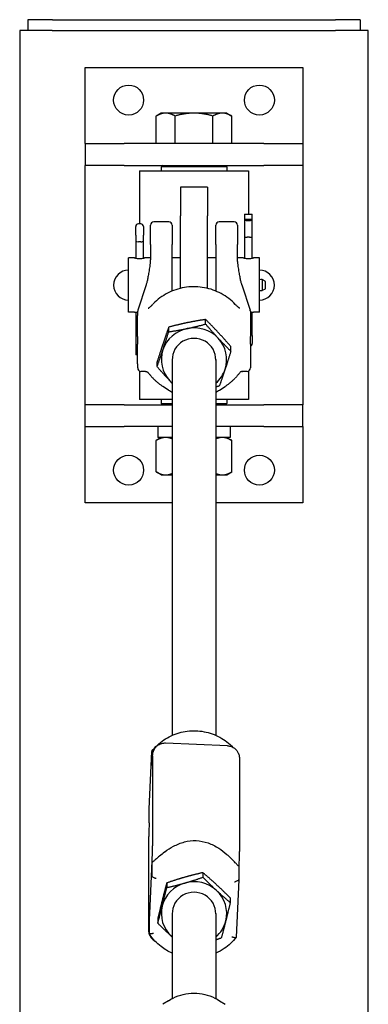
# Model space of a CAD drawing. Units: inches. Extents: x 89 to 323, y 9 to 265.
# Drawn here: x 305 to 313, y 201 to 224 of the extents above; entities that cross this region are included whole.
import ezdxf

# ---------------------------------------------------------------- set-up
doc = ezdxf.new("R2010")
doc.units = ezdxf.units.IN
doc.header["$LTSCALE"] = 12
doc.header["$MEASUREMENT"] = 0
doc.layers.add('Unified Visible', color=7, linetype='Continuous', lineweight=25)

msp = doc.modelspace()

# ---------------------------------------------------------------- linework, layer by layer
at = {"layer": 'Unified Visible'}
for p, q in [((306.18, 223.722), (305.617, 223.722)), ((305.617, 223.722), (305.617, 223.472)), ((306.18, 223.722), (312.68, 223.722)), ((313.242, 223.722), (312.68, 223.722)), ((313.242, 223.722), (313.242, 223.472)), ((306.177, 223.472), (305.43, 223.472)), ((305.43, 223.472), (305.43, 48.472)), ((306.177, 223.472), (312.677, 223.472)), ((313.43, 223.472), (312.677, 223.472)), ((313.43, 48.472), (313.43, 223.472)), ((306.93, 220.876), (306.93, 222.626)), ((306.93, 222.626), (311.93, 222.626)), ((311.93, 222.626), (311.93, 220.876)), ((308.68, 221.576), (308.564, 221.509)), ((308.564, 220.876), (308.564, 221.509)), ((308.78, 221.576), (308.68, 221.576)), ((309.43, 221.576), (308.78, 221.576)), ((308.997, 220.876), (308.997, 221.509)), ((310.079, 221.576), (309.43, 221.576)), ((309.863, 220.876), (309.863, 221.509)), ((310.18, 221.576), (310.079, 221.576)), ((310.18, 221.576), (310.296, 221.509)), ((310.296, 220.876), (310.296, 221.509)), ((306.93, 220.876), (307.828, 220.876)), ((306.93, 220.876), (306.93, 220.376)), ((311.032, 220.876), (307.828, 220.876)), ((308.78, 220.876), (308.564, 220.876)), ((308.68, 220.876), (308.68, 220.876)), ((308.997, 220.876), (308.78, 220.876)), ((309.43, 220.876), (308.997, 220.876)), ((309.863, 220.876), (309.43, 220.876)), ((310.079, 220.876), (309.863, 220.876)), ((310.296, 220.876), (310.079, 220.876)), ((310.18, 220.876), (310.18, 220.876)), ((311.032, 220.876), (311.93, 220.876)), ((311.93, 220.876), (311.93, 220.376)), ((307.828, 220.376), (306.93, 220.376)), ((306.93, 214.876), (306.93, 220.376)), ((307.828, 220.376), (311.032, 220.376)), ((308.711, 220.376), (308.68, 220.345)), ((310.18, 220.345), (308.68, 220.345)), ((308.68, 220.345), (308.68, 220.251)), ((310.149, 220.376), (310.18, 220.345)), ((310.18, 220.345), (310.18, 220.251)), ((311.93, 220.376), (311.032, 220.376)), ((311.93, 220.376), (311.93, 214.876)), ((308.18, 220.251), (310.68, 220.251)), ((308.18, 220.251), (308.18, 219.033)), ((310.68, 220.251), (310.68, 219.255)), ((309.117, 219.876), (309.117, 219.218)), ((309.742, 219.876), (309.117, 219.876)), ((309.742, 219.876), (309.742, 219.218)), ((309.117, 217.551), (309.117, 219.218)), ((309.742, 217.551), (309.742, 219.218)), ((310.592, 219.255), (310.592, 219.141)), ((310.592, 219.255), (310.768, 219.255)), ((310.592, 219.141), (310.768, 219.141)), ((310.592, 219.141), (310.592, 219.132)), ((310.592, 219.132), (310.592, 218.741)), ((310.768, 219.141), (310.768, 219.255)), ((310.768, 219.132), (310.768, 219.141)), ((310.768, 218.741), (310.768, 219.132)), ((308.092, 218.769), (308.092, 218.972)), ((308.206, 219.033), (308.153, 219.033)), ((308.268, 218.972), (308.268, 218.769)), ((308.43, 218.559), (308.43, 219.002)), ((308.851, 219.081), (308.509, 219.081)), ((308.93, 219.002), (308.93, 218.559)), ((309.93, 218.559), (309.93, 219.002)), ((310.351, 219.081), (310.009, 219.081)), ((310.43, 219.002), (310.43, 218.559)), ((310.653, 219.107), (310.706, 219.107)), ((308.092, 218.769), (308.092, 218.639)), ((308.268, 218.639), (308.268, 218.769)), ((310.592, 218.741), (310.592, 218.237)), ((310.706, 218.726), (310.653, 218.726)), ((310.768, 218.237), (310.768, 218.741)), ((308.092, 218.639), (308.092, 218.237)), ((308.206, 218.618), (308.153, 218.618)), ((308.268, 218.237), (308.268, 218.639)), ((308.43, 218.559), (308.43, 218.204)), ((308.93, 218.208), (308.93, 218.559)), ((309.93, 218.559), (309.93, 218.208)), ((310.43, 218.204), (310.43, 218.559)), ((307.93, 217.001), (307.93, 218.251)), ((308.062, 218.251), (307.93, 218.251)), ((308.43, 218.251), (308.297, 218.251)), ((309.117, 218.251), (308.93, 218.251)), ((309.93, 218.251), (309.742, 218.251)), ((310.562, 218.251), (310.43, 218.251)), ((310.93, 218.251), (310.797, 218.251)), ((310.93, 217.001), (310.93, 218.251)), ((308.93, 217.49), (308.93, 218.208)), ((309.93, 218.208), (309.93, 217.49)), ((308.33, 217.632), (308.141, 217.05)), ((310.529, 217.632), (310.719, 217.05)), ((310.997, 217.752), (310.997, 217.501)), ((311.062, 217.717), (310.997, 217.752)), ((311.066, 217.71), (311.066, 217.542)), ((311.062, 217.535), (310.997, 217.501)), ((308.062, 217.001), (307.93, 217.001)), ((308.092, 217.003), (308.092, 216.508)), ((310.768, 216.609), (310.768, 217.003)), ((310.93, 217.001), (310.797, 217.001)), ((308.849, 216.553), (308.849, 216.66)), ((309.695, 216.73), (309.695, 216.836)), ((308.092, 216.508), (308.092, 216.095)), ((310.768, 216.469), (310.768, 216.609)), ((310.768, 216.469), (310.768, 216.281)), ((310.276, 216.107), (310.276, 216.213)), ((308.092, 216.095), (308.092, 216.089)), ((308.135, 216.089), (308.092, 216.089)), ((308.092, 216.089), (308.092, 216.024)), ((308.136, 216.024), (308.092, 216.024)), ((308.583, 215.753), (308.583, 215.86)), ((308.93, 215.917), (308.93, 207.286)), ((309.93, 215.917), (309.93, 207.286)), ((308.18, 215.653), (308.18, 215.001)), ((310.68, 215.653), (310.68, 215.001)), ((308.845, 215.215), (308.717, 215.298)), ((310.014, 215.215), (310.143, 215.298)), ((307.828, 214.876), (306.93, 214.876)), ((306.93, 214.376), (306.93, 214.876)), ((307.828, 214.876), (308.93, 214.876)), ((308.93, 215.001), (308.18, 215.001)), ((308.68, 215.001), (308.68, 214.908)), ((308.68, 214.908), (308.93, 214.908)), ((308.711, 214.876), (308.68, 214.908)), ((310.68, 215.001), (309.93, 215.001)), ((309.93, 214.908), (310.18, 214.908)), ((309.93, 214.876), (311.032, 214.876)), ((310.149, 214.876), (310.18, 214.908)), ((310.18, 215.001), (310.18, 214.908)), ((311.93, 214.876), (311.032, 214.876)), ((311.93, 214.376), (311.93, 214.876)), ((306.93, 212.626), (306.93, 214.376)), ((306.93, 214.376), (307.828, 214.376)), ((308.93, 214.376), (307.828, 214.376)), ((308.599, 214.376), (308.599, 214.126)), ((311.032, 214.376), (309.93, 214.376)), ((310.26, 214.376), (310.26, 214.126)), ((311.032, 214.376), (311.93, 214.376)), ((311.93, 214.376), (311.93, 212.626)), ((308.68, 214.126), (308.564, 214.059)), ((308.564, 213.334), (308.564, 214.059)), ((308.93, 214.126), (308.599, 214.126)), ((310.26, 214.126), (309.93, 214.126)), ((310.18, 214.126), (310.296, 214.059)), ((310.296, 213.334), (310.296, 214.059)), ((308.68, 213.267), (308.564, 213.334)), ((308.68, 213.267), (308.78, 213.267)), ((308.78, 213.267), (308.93, 213.267)), ((309.93, 213.267), (310.079, 213.267)), ((310.079, 213.267), (310.18, 213.267)), ((310.18, 213.267), (310.296, 213.334)), ((308.93, 212.626), (306.93, 212.626)), ((311.93, 212.626), (309.93, 212.626)), ((308.401, 205.596), (308.46, 206.917)), ((308.46, 206.596), (308.46, 206.917)), ((310.197, 207.044), (308.774, 207.103)), ((308.475, 206.807), (308.475, 204.813)), ((310.473, 206.741), (310.473, 204.747)), ((308.401, 205.276), (308.401, 205.596)), ((308.386, 204.82), (308.386, 202.826)), ((308.454, 204.223), (308.408, 203.196)), ((308.46, 204.375), (308.46, 204.054)), ((310.458, 204.291), (310.458, 203.971)), ((309.634, 204.131), (309.634, 204.025)), ((308.803, 203.895), (308.803, 203.788)), ((310.458, 203.97), (310.399, 202.65)), ((310.261, 203.552), (310.261, 203.445)), ((308.599, 203.078), (308.599, 202.972)), ((308.93, 203.195), (308.93, 201.24)), ((309.93, 203.195), (309.93, 201.24)), ((308.401, 203.055), (308.401, 202.734)), ((308.845, 201.191), (308.717, 201.108)), ((310.014, 201.191), (310.143, 201.108))]:
    msp.add_line(p, q, dxfattribs=at)
for centre in [(307.93, 221.876), (310.93, 221.876), (307.93, 213.376), (310.93, 213.376)]:
    msp.add_circle(centre, 0.344, dxfattribs=at)
for centre, radius, start, end in [((308.153, 218.972), 0.0616, 90, 180), ((308.206, 218.972), 0.0616, 0, 90), ((308.509, 219.002), 0.0787, 90, 180), ((308.851, 219.002), 0.0787, 0, 90), ((310.009, 219.002), 0.0787, 90, 180), ((310.351, 219.002), 0.0787, 0, 90), ((307.93, 217.626), 0.344, 90, 270), ((310.93, 217.626), 0.344, 270, 90), ((310.973, 217.626), 0.128, 79.3613, 109.873), ((311.058, 217.71), 0.00787, 0, 61.5872), ((310.973, 217.626), 0.128, 250.127, 280.6387), ((311.058, 217.542), 0.00787, 298.4128, 0), ((308.216, 217.026), 0.0787, 161.9577, 179.4784), ((310.644, 217.026), 0.0787, 0.5216, 18.0423), ((310.706, 216.281), 0.0616, 289.9949, 0), ((308.216, 215.723), 0.0787, 180.5525, 267.0637), ((310.644, 215.723), 0.0787, 272.9363, 359.4475)]:
    msp.add_arc(centre, radius, start, end, dxfattribs=at)
for centre, major_axis, ratio, start_param, end_param in [((310.653, 219.132), (-0.0616, 0), 0.420695, 0, 1.570796), ((310.706, 219.132), (0.0616, 0), 0.420695, 4.712389, 6.283185), ((310.653, 218.741), (0.0616, 0), 0.252859, 3.141593, 4.712389), ((310.706, 218.741), (-0.0616, 0), 0.252859, 1.570796, 3.141593), ((308.153, 218.639), (0.0616, 0), 0.349727, 3.141593, 4.712389), ((308.206, 218.639), (-0.0616, 0), 0.349727, 1.570796, 3.141593), ((309.43, 215.917), (-0.75, 0), 0.970135, 3.877202, 4.924399), ((308.153, 216.508), (0.0616, 0), 0.116284, 1.914235, 3.141593), ((309.43, 215.917), (-0.75, 0), 0.970135, 4.924399, 5.971597), ((309.43, 215.917), (0.5, 0), 0.970135, 6.25803, 9.449933), ((310.706, 216.609), (-0.0616, 0), 0.213151, 3.141593, 4.400013), ((309.43, 215.917), (0.75, 0), 0.970135, 5.971597, 7.018795), ((308.153, 216.095), (-0.0616, 0), 0.293158, 5.025234, 6.283185), ((309.43, 215.917), (-0.75, 0), 0.970135, 5.971597, 7.018795), ((309.43, 215.917), (0.75, 0), 0.970135, 5.442117, 5.971597), ((309.43, 215.917), (0.75, 0), 0.970135, 3.877202, 3.982661), ((309.43, 203.195), (-0.75, 0), 0.970135, 4.998207, 6.045405), ((309.43, 203.195), (-0.75, 0), 0.970135, 3.95101, 4.998207), ((309.43, 203.195), (0.5, 0), 0.970135, 6.25803, 9.449933), ((309.43, 203.195), (0.75, 0), 0.970135, 6.045405, 7.092602), ((309.43, 203.195), (-0.75, 0), 0.970135, 6.045405, 7.092602), ((309.43, 203.195), (0.75, 0), 0.970135, 5.442117, 6.045405), ((309.43, 203.195), (0.75, 0), 0.970135, 3.95101, 3.982661)]:
    msp.add_ellipse(centre, major_axis=major_axis, ratio=ratio, start_param=start_param, end_param=end_param, dxfattribs=at)
for points, weights in [([(308.78, 221.576), (308.68, 221.576), (308.564, 221.509)], [1, 1.0379548493, 1]), ([(308.997, 221.509), (308.881, 221.576), (308.78, 221.576)], [1, 1.0379548493, 1]), ([(309.43, 221.576), (309.229, 221.576), (308.997, 221.509)], [1, 1.0379548493, 1]), ([(309.863, 221.509), (309.631, 221.576), (309.43, 221.576)], [1, 1.0379548493, 1]), ([(310.079, 221.576), (309.979, 221.576), (309.863, 221.509)], [1, 1.0379548493, 1]), ([(310.296, 221.509), (310.18, 221.576), (310.079, 221.576)], [1, 1.0379548493, 1]), ([(308.849, 216.66), (308.778, 216.458), (308.716, 216.273)], [1, 1.0379548493, 1]), ([(309.272, 216.761), (309.076, 216.72), (308.849, 216.66)], [1, 1.0379548493, 1]), ([(309.695, 216.836), (309.468, 216.802), (309.272, 216.761)], [1, 1.0379548493, 1]), ([(309.272, 216.628), (309.468, 216.669), (309.695, 216.73)], [1, 1.0379548493, 1]), ([(309.986, 216.538), (309.851, 216.683), (309.695, 216.836)], [1, 1.0379548493, 1]), ([(309.695, 216.73), (309.851, 216.55), (309.986, 216.405)], [1, 1.0379548493, 1]), ([(308.716, 216.14), (308.778, 216.326), (308.849, 216.553)], [1, 1.0379548493, 1]), ([(308.849, 216.553), (309.076, 216.587), (309.272, 216.628)], [1, 1.0379548493, 1]), ([(310.276, 216.213), (310.121, 216.393), (309.986, 216.538)], [1, 1.0379548493, 1]), ([(308.716, 216.273), (308.654, 216.087), (308.583, 215.86)], [1, 1.0379548493, 1]), ([(309.986, 216.405), (310.121, 216.261), (310.276, 216.107)], [1, 1.0379548493, 1]), ([(308.583, 215.753), (308.654, 215.955), (308.716, 216.14)], [1, 1.0379548493, 1]), ([(310.276, 216.107), (310.205, 215.88), (310.144, 215.694)], [1, 1.0379548493, 1]), ([(308.874, 215.429), (308.739, 215.573), (308.583, 215.753)], [1, 1.0379548493, 1]), ([(310.144, 215.694), (310.082, 215.508), (310.011, 215.307)], [1, 1.0379548493, 1]), ([(308.93, 215.369), (308.902, 215.399), (308.874, 215.429)], [1.01219943301, 1.00763595977, 1]), ([(310.011, 215.307), (309.969, 215.296), (309.93, 215.286)], [1, 1.00673242243, 1.01107645377]), ([(308.78, 214.126), (308.68, 214.126), (308.564, 214.059)], [1, 1.0379548493, 1]), ([(308.93, 214.093), (308.852, 214.126), (308.78, 214.126)], [1.01566285889, 1.02690849784, 1]), ([(310.079, 214.126), (310.007, 214.126), (309.93, 214.093)], [1, 1.02690849784, 1.01566285889]), ([(310.296, 214.059), (310.18, 214.126), (310.079, 214.126)], [1, 1.0379548493, 1]), ([(308.564, 213.334), (308.68, 213.267), (308.78, 213.267)], [1, 1.0379548493, 1]), ([(308.78, 213.267), (308.852, 213.267), (308.93, 213.3)], [1, 1.02690849784, 1.01566285889]), ([(309.93, 213.3), (310.007, 213.267), (310.079, 213.267)], [1.01566285889, 1.02690849784, 1]), ([(310.079, 213.267), (310.18, 213.267), (310.296, 213.334)], [1, 1.0379548493, 1]), ([(309.218, 204.026), (309.026, 203.971), (308.803, 203.895)], [1, 1.0379548493, 1]), ([(309.634, 204.131), (309.411, 204.081), (309.218, 204.026)], [1, 1.0379548493, 1]), ([(309.218, 203.893), (309.411, 203.948), (309.634, 204.025)], [1, 1.0379548493, 1]), ([(309.947, 203.855), (309.802, 203.989), (309.634, 204.131)], [1, 1.0379548493, 1]), ([(309.634, 204.025), (309.802, 203.857), (309.947, 203.722)], [1, 1.0379548493, 1]), ([(308.803, 203.895), (308.748, 203.689), (308.701, 203.499)], [1, 1.0379548493, 1]), ([(308.701, 203.367), (308.748, 203.556), (308.803, 203.788)], [1, 1.0379548493, 1]), ([(308.803, 203.788), (309.026, 203.838), (309.218, 203.893)], [1, 1.0379548493, 1]), ([(310.261, 203.552), (310.093, 203.72), (309.947, 203.855)], [1, 1.0379548493, 1]), ([(309.947, 203.722), (310.093, 203.588), (310.261, 203.445)], [1, 1.0379548493, 1]), ([(308.701, 203.499), (308.654, 203.31), (308.599, 203.078)], [1, 1.0379548493, 1]), ([(308.599, 202.972), (308.654, 203.177), (308.701, 203.367)], [1, 1.0379548493, 1]), ([(310.261, 203.445), (310.206, 203.213), (310.159, 203.024)], [1, 1.0379548493, 1]), ([(308.912, 202.669), (308.767, 202.803), (308.599, 202.972)], [1, 1.0379548493, 1]), ([(310.159, 203.024), (310.111, 202.834), (310.057, 202.629)], [1, 1.0379548493, 1]), ([(308.93, 202.653), (308.921, 202.661), (308.912, 202.669)], [1.00413824927, 1.00219620501, 1]), ([(310.057, 202.629), (309.991, 202.606), (309.93, 202.586)], [1, 1.01090000881, 1.01553941092])]:
    msp.add_rational_spline(points, weights, degree=2, dxfattribs=at)
for points, knots in [([(308.18, 218.229), (308.164, 218.229), (308.147, 218.23), (308.117, 218.233), (308.103, 218.235), (308.08, 218.24), (308.071, 218.242), (308.058, 218.247), (308.055, 218.249), (308.055, 218.251), (308.058, 218.251), (308.071, 218.251), (308.08, 218.25), (308.092, 218.25), (308.092, 218.25), (308.092, 218.25)], [0, 0, 0, 0, 0.11995, 0.11995, 0.2399, 0.2399, 0.3598433, 0.3598433, 0.4797865, 0.4797865, 0.5997298, 0.5997298, 0.7196731, 0.7196731, 0.721071, 0.721071, 0.721071, 0.721071]), ([(308.268, 218.25), (308.268, 218.25), (308.268, 218.25), (308.279, 218.25), (308.289, 218.251), (308.302, 218.251), (308.305, 218.251), (308.305, 218.249), (308.302, 218.247), (308.289, 218.242), (308.279, 218.24), (308.257, 218.235), (308.243, 218.233), (308.212, 218.23), (308.196, 218.229), (308.18, 218.229)], [1.1980751, 1.1980751, 1.1980751, 1.1980751, 1.1994731, 1.1994731, 1.3194163, 1.3194163, 1.4393596, 1.4393596, 1.5593029, 1.5593029, 1.6792461, 1.6792461, 1.7991961, 1.7991961, 1.9191461, 1.9191461, 1.9191461, 1.9191461]), ([(310.68, 218.229), (310.664, 218.229), (310.647, 218.23), (310.617, 218.233), (310.603, 218.235), (310.58, 218.24), (310.571, 218.242), (310.558, 218.247), (310.555, 218.249), (310.555, 218.251), (310.558, 218.251), (310.571, 218.251), (310.58, 218.25), (310.592, 218.25), (310.592, 218.25), (310.592, 218.25)], [0, 0, 0, 0, 0.11995, 0.11995, 0.2399, 0.2399, 0.3598433, 0.3598433, 0.4797865, 0.4797865, 0.5997298, 0.5997298, 0.7196731, 0.7196731, 0.721071, 0.721071, 0.721071, 0.721071]), ([(310.768, 218.25), (310.768, 218.25), (310.768, 218.25), (310.779, 218.25), (310.789, 218.251), (310.802, 218.251), (310.805, 218.251), (310.805, 218.249), (310.802, 218.247), (310.789, 218.242), (310.779, 218.24), (310.757, 218.235), (310.743, 218.233), (310.712, 218.23), (310.696, 218.229), (310.68, 218.229)], [1.1980751, 1.1980751, 1.1980751, 1.1980751, 1.1994731, 1.1994731, 1.3194163, 1.3194163, 1.4393596, 1.4393596, 1.5593029, 1.5593029, 1.6792461, 1.6792461, 1.7991961, 1.7991961, 1.9191461, 1.9191461, 1.9191461, 1.9191461]), ([(308.427, 218.165), (308.421, 218.115), (308.415, 218.067), (308.402, 217.977), (308.395, 217.934), (308.382, 217.856), (308.376, 217.82), (308.362, 217.755), (308.356, 217.725), (308.343, 217.673), (308.337, 217.65), (308.33, 217.632)], [1.1854014, 1.1854014, 1.1854014, 1.1854014, 1.2624804, 1.2624804, 1.3395594, 1.3395594, 1.4166384, 1.4166384, 1.4937173, 1.4937173, 1.5707963, 1.5707963, 1.5707963, 1.5707963]), ([(308.427, 218.165), (308.428, 218.168), (308.428, 218.17), (308.429, 218.176), (308.429, 218.178), (308.429, 218.183), (308.429, 218.186), (308.43, 218.191), (308.43, 218.193), (308.43, 218.198), (308.43, 218.201), (308.43, 218.204)], [-0.2698165, -0.2698165, -0.2698165, -0.2698165, -0.2158532, -0.2158532, -0.1618899, -0.1618899, -0.1079266, -0.1079266, -0.0539633, -0.0539633, 0, 0, 0, 0]), ([(310.432, 218.165), (310.432, 218.168), (310.432, 218.17), (310.431, 218.176), (310.431, 218.178), (310.43, 218.183), (310.43, 218.186), (310.43, 218.191), (310.43, 218.193), (310.43, 218.198), (310.43, 218.201), (310.43, 218.204)], [4.0032415, 4.0032415, 4.0032415, 4.0032415, 4.0572048, 4.0572048, 4.1111681, 4.1111681, 4.1651314, 4.1651314, 4.2190947, 4.2190947, 4.273058, 4.273058, 4.273058, 4.273058]), ([(310.529, 217.632), (310.523, 217.65), (310.517, 217.673), (310.504, 217.725), (310.497, 217.755), (310.484, 217.82), (310.477, 217.856), (310.464, 217.934), (310.458, 217.977), (310.445, 218.067), (310.438, 218.115), (310.432, 218.165)], [-1.5707963, -1.5707963, -1.5707963, -1.5707963, -1.4937173, -1.4937173, -1.4166384, -1.4166384, -1.3395594, -1.3395594, -1.2624804, -1.2624804, -1.1854014, -1.1854014, -1.1854014, -1.1854014]), ([(310.378, 217.183), (310.285, 217.281), (310.176, 217.365), (309.937, 217.495), (309.806, 217.541), (309.536, 217.591), (309.397, 217.595), (309.125, 217.56), (308.992, 217.521), (308.745, 217.405), (308.631, 217.327), (308.515, 217.217), (308.498, 217.2), (308.482, 217.183)], [2.312034, 2.312034, 2.312034, 2.312034, 2.631995, 2.631995, 2.952462, 2.952462, 3.273234, 3.273234, 3.594034, 3.594034, 3.914573, 3.914573, 3.971152, 3.971152, 3.971152, 3.971152]), ([(308.376, 217.097), (308.379, 217.097), (308.38, 217.097), (308.383, 217.097), (308.385, 217.098), (308.387, 217.098), (308.387, 217.098), (308.388, 217.098)], [-0.1502309, -0.1502309, -0.1502309, -0.1502309, -0.12018472, -0.12018472, -0.09013854, -0.09013854, -0.06508462, -0.06508462, -0.06508462, -0.06508462]), ([(308.387, 217.097), (308.388, 217.099), (308.391, 217.1), (308.399, 217.106), (308.405, 217.11), (308.417, 217.12), (308.424, 217.126), (308.438, 217.139), (308.445, 217.146), (308.46, 217.161), (308.467, 217.168), (308.477, 217.179), (308.479, 217.181), (308.482, 217.183)], [0, 0, 0, 0, 0.0636417, 0.0636417, 0.1528588, 0.1528588, 0.2420759, 0.2420759, 0.331293, 0.331293, 0.42051, 0.42051, 0.4460855, 0.4460855, 0.4460855, 0.4460855]), ([(310.473, 217.097), (310.471, 217.099), (310.468, 217.1), (310.46, 217.106), (310.455, 217.11), (310.442, 217.12), (310.436, 217.126), (310.422, 217.139), (310.415, 217.146), (310.4, 217.161), (310.392, 217.168), (310.383, 217.179), (310.38, 217.181), (310.378, 217.183)], [0, 0, 0, 0, 0.0636479, 0.0636479, 0.1529232, 0.1529232, 0.2421986, 0.2421986, 0.331474, 0.331474, 0.4207493, 0.4207493, 0.4463768, 0.4463768, 0.4463768, 0.4463768]), ([(310.483, 217.097), (310.481, 217.097), (310.479, 217.097), (310.476, 217.097), (310.475, 217.098), (310.473, 217.098), (310.473, 217.098), (310.472, 217.098)], [0.19996294, 0.19996294, 0.19996294, 0.19996294, 0.23000912, 0.23000912, 0.2600553, 0.2600553, 0.28510935, 0.28510935, 0.28510935, 0.28510935]), ([(308.062, 217.001), (308.063, 217.001), (308.064, 217.001), (308.071, 217.001), (308.08, 217.002), (308.103, 217.004), (308.117, 217.005), (308.134, 217.006), (308.135, 217.006), (308.137, 217.006)], [1.545879, 1.545879, 1.545879, 1.545879, 1.5593029, 1.5593029, 1.6792461, 1.6792461, 1.7991961, 1.7991961, 1.8120983, 1.8120983, 1.8120983, 1.8120983]), ([(308.136, 216.821), (308.136, 216.835), (308.136, 216.848), (308.136, 216.875), (308.136, 216.889), (308.136, 216.916), (308.137, 216.93), (308.137, 216.957), (308.137, 216.971), (308.137, 216.999), (308.137, 217.013), (308.137, 217.026)], [-0.5304824, -0.5304824, -0.5304824, -0.5304824, -0.4243859, -0.4243859, -0.3182894, -0.3182894, -0.2121929, -0.2121929, -0.1060965, -0.1060965, 0, 0, 0, 0]), ([(310.723, 217.026), (310.723, 217.013), (310.723, 216.999), (310.723, 216.971), (310.723, 216.957), (310.723, 216.93), (310.723, 216.916), (310.723, 216.889), (310.723, 216.875), (310.723, 216.848), (310.723, 216.835), (310.723, 216.821)], [-4.3223374, -4.3223374, -4.3223374, -4.3223374, -4.2162409, -4.2162409, -4.1101444, -4.1101444, -4.0040479, -4.0040479, -3.8979515, -3.8979515, -3.791855, -3.791855, -3.791855, -3.791855]), ([(310.723, 217.006), (310.724, 217.006), (310.726, 217.006), (310.743, 217.005), (310.757, 217.004), (310.779, 217.002), (310.789, 217.001), (310.796, 217.001), (310.797, 217.001), (310.797, 217.001)], [2.026194, 2.026194, 2.026194, 2.026194, 2.0390961, 2.0390961, 2.1590461, 2.1590461, 2.2789894, 2.2789894, 2.2924133, 2.2924133, 2.2924133, 2.2924133]), ([(308.131, 216.444), (308.132, 216.469), (308.132, 216.495), (308.133, 216.546), (308.134, 216.571), (308.135, 216.622), (308.135, 216.647), (308.136, 216.697), (308.136, 216.722), (308.136, 216.772), (308.136, 216.797), (308.136, 216.821)], [-3.2163472, -3.2163472, -3.2163472, -3.2163472, -3.0231382, -3.0231382, -2.8299292, -2.8299292, -2.6367201, -2.6367201, -2.4435111, -2.4435111, -2.2503021, -2.2503021, -2.2503021, -2.2503021]), ([(310.723, 216.821), (310.723, 216.797), (310.723, 216.772), (310.724, 216.722), (310.724, 216.697), (310.725, 216.647), (310.725, 216.622), (310.726, 216.571), (310.726, 216.546), (310.727, 216.495), (310.728, 216.469), (310.728, 216.444)], [-1.1936705, -1.1936705, -1.1936705, -1.1936705, -1.0004615, -1.0004615, -0.8072524, -0.8072524, -0.6140434, -0.6140434, -0.4208344, -0.4208344, -0.2276254, -0.2276254, -0.2276254, -0.2276254]), ([(308.131, 216.444), (308.131, 216.432), (308.131, 216.419), (308.131, 216.395), (308.131, 216.384), (308.13, 216.36), (308.13, 216.348), (308.131, 216.325), (308.131, 216.314), (308.131, 216.291), (308.131, 216.28), (308.131, 216.27)], [7.0884464, 7.0884464, 7.0884464, 7.0884464, 7.178365, 7.178365, 7.2682835, 7.2682835, 7.3582021, 7.3582021, 7.4481207, 7.4481207, 7.5380393, 7.5380393, 7.5380393, 7.5380393]), ([(310.728, 216.27), (310.729, 216.281), (310.729, 216.291), (310.729, 216.314), (310.729, 216.325), (310.729, 216.348), (310.729, 216.36), (310.729, 216.384), (310.729, 216.396), (310.729, 216.42), (310.729, 216.432), (310.728, 216.444)], [7.0884464, 7.0884464, 7.0884464, 7.0884464, 7.178365, 7.178365, 7.2682835, 7.2682835, 7.3582021, 7.3582021, 7.4481207, 7.4481207, 7.5380393, 7.5380393, 7.5380393, 7.5380393]), ([(308.136, 215.923), (308.136, 215.947), (308.136, 215.971), (308.136, 216.019), (308.136, 216.042), (308.135, 216.088), (308.135, 216.111), (308.134, 216.157), (308.133, 216.18), (308.132, 216.225), (308.132, 216.247), (308.131, 216.27)], [-1.1936705, -1.1936705, -1.1936705, -1.1936705, -1.0004615, -1.0004615, -0.8072524, -0.8072524, -0.6140434, -0.6140434, -0.4208344, -0.4208344, -0.2276254, -0.2276254, -0.2276254, -0.2276254]), ([(310.728, 216.27), (310.728, 216.247), (310.727, 216.225), (310.726, 216.18), (310.726, 216.157), (310.725, 216.111), (310.725, 216.088), (310.724, 216.042), (310.724, 216.019), (310.723, 215.971), (310.723, 215.947), (310.723, 215.923)], [-3.2163472, -3.2163472, -3.2163472, -3.2163472, -3.0231382, -3.0231382, -2.8299292, -2.8299292, -2.6367201, -2.6367201, -2.4435111, -2.4435111, -2.2503021, -2.2503021, -2.2503021, -2.2503021]), ([(308.137, 215.723), (308.137, 215.736), (308.137, 215.749), (308.137, 215.775), (308.137, 215.789), (308.137, 215.815), (308.136, 215.829), (308.136, 215.855), (308.136, 215.869), (308.136, 215.896), (308.136, 215.909), (308.136, 215.923)], [-4.3223374, -4.3223374, -4.3223374, -4.3223374, -4.2162409, -4.2162409, -4.1101444, -4.1101444, -4.0040479, -4.0040479, -3.8979515, -3.8979515, -3.791855, -3.791855, -3.791855, -3.791855]), ([(310.723, 215.923), (310.723, 215.909), (310.723, 215.896), (310.723, 215.869), (310.723, 215.855), (310.723, 215.829), (310.723, 215.815), (310.723, 215.789), (310.723, 215.775), (310.723, 215.749), (310.723, 215.736), (310.723, 215.723)], [-0.5304824, -0.5304824, -0.5304824, -0.5304824, -0.4243859, -0.4243859, -0.3182894, -0.3182894, -0.2121929, -0.2121929, -0.1060965, -0.1060965, 0, 0, 0, 0]), ([(308.312, 215.642), (308.305, 215.642), (308.299, 215.642), (308.285, 215.642), (308.278, 215.642), (308.265, 215.643), (308.258, 215.643), (308.245, 215.643), (308.238, 215.644), (308.225, 215.644), (308.218, 215.644), (308.212, 215.645)], [-0.2452048, -0.2452048, -0.2452048, -0.2452048, -0.1961638, -0.1961638, -0.1471229, -0.1471229, -0.0980819, -0.0980819, -0.049041, -0.049041, 0, 0, 0, 0]), ([(308.318, 215.642), (308.318, 215.642), (308.317, 215.642), (308.317, 215.642), (308.316, 215.642), (308.315, 215.642), (308.315, 215.642), (308.314, 215.642), (308.314, 215.642), (308.313, 215.642), (308.312, 215.642), (308.312, 215.642)], [-0.536665155, -0.536665155, -0.536665155, -0.536665155, -0.53619224, -0.53619224, -0.535719325, -0.535719325, -0.535246411, -0.535246411, -0.534773496, -0.534773496, -0.534300581, -0.534300581, -0.534300581, -0.534300581]), ([(308.318, 215.642), (308.324, 215.641), (308.33, 215.641), (308.341, 215.639), (308.345, 215.638), (308.353, 215.636), (308.356, 215.634), (308.361, 215.632), (308.363, 215.631), (308.366, 215.628), (308.367, 215.627), (308.369, 215.625)], [0.0435412, 0.0435412, 0.0435412, 0.0435412, 0.1048717, 0.1048717, 0.1662023, 0.1662023, 0.2275328, 0.2275328, 0.2888633, 0.2888633, 0.3501938, 0.3501938, 0.3501938, 0.3501938]), ([(308.369, 215.625), (308.375, 215.618), (308.381, 215.61), (308.395, 215.593), (308.402, 215.584), (308.417, 215.566), (308.425, 215.557), (308.441, 215.539), (308.449, 215.53), (308.465, 215.512), (308.473, 215.503), (308.482, 215.494)], [0, 0, 0, 0, 0.0892754, 0.0892754, 0.1785507, 0.1785507, 0.2678261, 0.2678261, 0.3571014, 0.3571014, 0.4463768, 0.4463768, 0.4463768, 0.4463768]), ([(310.491, 215.625), (310.485, 215.618), (310.478, 215.61), (310.465, 215.593), (310.458, 215.584), (310.443, 215.566), (310.435, 215.557), (310.419, 215.539), (310.411, 215.53), (310.395, 215.512), (310.386, 215.503), (310.378, 215.494)], [0, 0, 0, 0, 0.0892171, 0.0892171, 0.1784342, 0.1784342, 0.2676513, 0.2676513, 0.3568684, 0.3568684, 0.4460855, 0.4460855, 0.4460855, 0.4460855]), ([(310.542, 215.642), (310.535, 215.641), (310.529, 215.641), (310.519, 215.639), (310.515, 215.638), (310.507, 215.636), (310.504, 215.634), (310.499, 215.632), (310.497, 215.631), (310.494, 215.628), (310.492, 215.627), (310.491, 215.625)], [-0.3066526, -0.3066526, -0.3066526, -0.3066526, -0.2453221, -0.2453221, -0.1839916, -0.1839916, -0.1226611, -0.1226611, -0.0613305, -0.0613305, 0, 0, 0, 0]), ([(310.542, 215.642), (310.542, 215.642), (310.542, 215.642), (310.543, 215.642), (310.544, 215.642), (310.544, 215.642), (310.545, 215.642), (310.546, 215.642), (310.546, 215.642), (310.547, 215.642), (310.547, 215.642), (310.548, 215.642)], [0.0971313, 0.0971313, 0.0971313, 0.0971313, 0.097604214, 0.097604214, 0.098077129, 0.098077129, 0.098550044, 0.098550044, 0.099022958, 0.099022958, 0.099495873, 0.099495873, 0.099495873, 0.099495873]), ([(310.648, 215.645), (310.641, 215.644), (310.635, 215.644), (310.621, 215.644), (310.615, 215.643), (310.601, 215.643), (310.595, 215.643), (310.581, 215.642), (310.575, 215.642), (310.561, 215.642), (310.554, 215.642), (310.548, 215.642)], [2.1666312, 2.1666312, 2.1666312, 2.1666312, 2.2156722, 2.2156722, 2.2647131, 2.2647131, 2.3137541, 2.3137541, 2.362795, 2.362795, 2.411836, 2.411836, 2.411836, 2.411836]), ([(308.482, 215.494), (308.495, 215.479), (308.51, 215.465), (308.539, 215.436), (308.554, 215.423), (308.585, 215.396), (308.601, 215.383), (308.633, 215.357), (308.649, 215.345), (308.682, 215.321), (308.699, 215.31), (308.717, 215.298)], [5.4536263, 5.4536263, 5.4536263, 5.4536263, 5.5018797, 5.5018797, 5.550133, 5.550133, 5.5983864, 5.5983864, 5.6466398, 5.6466398, 5.6948931, 5.6948931, 5.6948931, 5.6948931]), ([(310.143, 215.298), (310.16, 215.31), (310.177, 215.321), (310.21, 215.345), (310.227, 215.357), (310.259, 215.383), (310.275, 215.396), (310.305, 215.423), (310.32, 215.436), (310.35, 215.465), (310.364, 215.479), (310.378, 215.494)], [0.5882922, 0.5882922, 0.5882922, 0.5882922, 0.6365455, 0.6365455, 0.6847989, 0.6847989, 0.7330523, 0.7330523, 0.7813056, 0.7813056, 0.829559, 0.829559, 0.829559, 0.829559]), ([(308.461, 206.92), (308.539, 207.02), (308.632, 207.109), (308.844, 207.252), (308.962, 207.307), (309.21, 207.379), (309.339, 207.395), (309.598, 207.387), (309.726, 207.362), (309.969, 207.275), (310.083, 207.213), (310.234, 207.096), (310.28, 207.054), (310.323, 207.008)], [2.169107, 2.169107, 2.169107, 2.169107, 2.488732, 2.488732, 2.809303, 2.809303, 3.130553, 3.130553, 3.452013, 3.452013, 3.773161, 3.773161, 3.930239, 3.930239, 3.930239, 3.930239]), ([(308.774, 207.103), (308.743, 207.104), (308.713, 207.101), (308.656, 207.085), (308.631, 207.073), (308.585, 207.045), (308.567, 207.029), (308.533, 206.992), (308.522, 206.975), (308.499, 206.936), (308.494, 206.922), (308.484, 206.893), (308.482, 206.884), (308.479, 206.871), (308.478, 206.866), (308.477, 206.857), (308.476, 206.854), (308.475, 206.845), (308.475, 206.842), (308.473, 206.825), (308.472, 206.815), (308.47, 206.788), (308.469, 206.772), (308.467, 206.734), (308.466, 206.713), (308.464, 206.665), (308.462, 206.639), (308.461, 206.606), (308.46, 206.602), (308.46, 206.597)], [4.957179, 4.957179, 4.957179, 4.957179, 4.960532, 4.960532, 4.964227, 4.964227, 4.969095, 4.969095, 4.976757, 4.976757, 4.991235, 4.991235, 5.015464, 5.015464, 5.039022, 5.039022, 5.069488, 5.069488, 5.127368, 5.127368, 5.330523, 5.330523, 5.533678, 5.533678, 5.736833, 5.736833, 5.939987, 5.939987, 5.972954, 5.972954, 5.972954, 5.972954]), ([(310.197, 207.044), (310.227, 207.042), (310.258, 207.036), (310.313, 207.016), (310.337, 207.002), (310.38, 206.97), (310.397, 206.952), (310.428, 206.913), (310.437, 206.895), (310.457, 206.854), (310.46, 206.84), (310.468, 206.81), (310.469, 206.801), (310.471, 206.787), (310.472, 206.782), (310.472, 206.774), (310.473, 206.77), (310.473, 206.762), (310.473, 206.759), (310.473, 206.753), (310.473, 206.75), (310.473, 206.745), (310.473, 206.743), (310.473, 206.741)], [1.326006, 1.326006, 1.326006, 1.326006, 1.3293582, 1.3293582, 1.3330537, 1.3330537, 1.3379214, 1.3379214, 1.3455835, 1.3455835, 1.3600614, 1.3600614, 1.3842905, 1.3842905, 1.4078488, 1.4078488, 1.4383149, 1.4383149, 1.487273, 1.487273, 1.5362311, 1.5362311, 1.5707963, 1.5707963, 1.5707963, 1.5707963]), ([(308.475, 206.813), (308.475, 206.813), (308.475, 206.813), (308.475, 206.812), (308.475, 206.811), (308.475, 206.809), (308.475, 206.808), (308.475, 206.807)], [1.4547595, 1.4547595, 1.4547595, 1.4547595, 1.4851394, 1.4851394, 1.5340975, 1.5340975, 1.5707963, 1.5707963, 1.5707963, 1.5707963]), ([(308.401, 205.276), (308.4, 205.235), (308.398, 205.194), (308.395, 205.115), (308.394, 205.077), (308.391, 205.006), (308.39, 204.974), (308.388, 204.917), (308.388, 204.892), (308.387, 204.85), (308.386, 204.834), (308.386, 204.82)], [0.311283, 0.311283, 0.311283, 0.311283, 0.562602, 0.562602, 0.814651, 0.814651, 1.066699, 1.066699, 1.318748, 1.318748, 1.570796, 1.570796, 1.570796, 1.570796]), ([(308.475, 204.813), (308.475, 204.804), (308.475, 204.79), (308.474, 204.748), (308.473, 204.718), (308.47, 204.645), (308.469, 204.603), (308.466, 204.511), (308.464, 204.461), (308.46, 204.36), (308.457, 204.308), (308.455, 204.246), (308.454, 204.235), (308.454, 204.223)], [1.570796, 1.570796, 1.570796, 1.570796, 1.81818, 1.81818, 2.127008, 2.127008, 2.441167, 2.441167, 2.755326, 2.755326, 3.069485, 3.069485, 3.141593, 3.141593, 3.141593, 3.141593]), ([(308.761, 204.61), (308.824, 204.658), (308.89, 204.7), (309.039, 204.779), (309.123, 204.813), (309.297, 204.859), (309.387, 204.871), (309.577, 204.863), (309.666, 204.843), (309.837, 204.783), (309.918, 204.742), (310.062, 204.651), (310.124, 204.603), (310.183, 204.55)], [4.567884, 4.567884, 4.567884, 4.567884, 5.177941, 5.177941, 5.9016, 5.9016, 6.62526, 6.62526, 7.348919, 7.348919, 8.072579, 8.072579, 8.682635, 8.682635, 8.682635, 8.682635]), ([(310.473, 204.747), (310.473, 204.733), (310.473, 204.717), (310.472, 204.675), (310.471, 204.65), (310.47, 204.593), (310.469, 204.56), (310.466, 204.49), (310.465, 204.452), (310.462, 204.373), (310.46, 204.332), (310.458, 204.291)], [1.570796, 1.570796, 1.570796, 1.570796, 1.822845, 1.822845, 2.074893, 2.074893, 2.326942, 2.326942, 2.57899, 2.57899, 2.831039, 2.831039, 2.831039, 2.831039]), ([(308.761, 204.61), (308.758, 204.608), (308.756, 204.606), (308.716, 204.575), (308.677, 204.544), (308.604, 204.484), (308.573, 204.456), (308.526, 204.414), (308.507, 204.398), (308.483, 204.378), (308.474, 204.371), (308.463, 204.368), (308.46, 204.369), (308.46, 204.375), (308.46, 204.375), (308.46, 204.375)], [3.111977, 3.111977, 3.111977, 3.111977, 3.134145, 3.134145, 3.495624, 3.495624, 3.831331, 3.831331, 4.113783, 4.113783, 4.331272, 4.331272, 4.525659, 4.525659, 4.533322, 4.533322, 4.533322, 4.533322]), ([(310.458, 204.291), (310.458, 204.289), (310.458, 204.288), (310.456, 204.284), (310.453, 204.285), (310.441, 204.293), (310.433, 204.301), (310.41, 204.325), (310.394, 204.342), (310.355, 204.384), (310.328, 204.412), (310.281, 204.459), (310.262, 204.478), (310.223, 204.514), (310.203, 204.532), (310.183, 204.55)], [7.2151, 7.2151, 7.2151, 7.2151, 7.267458, 7.267458, 7.458652, 7.458652, 7.659522, 7.659522, 7.922428, 7.922428, 8.250691, 8.250691, 8.451977, 8.451977, 8.657925, 8.657925, 8.657925, 8.657925]), ([(308.559, 203.995), (308.559, 203.995), (308.559, 203.995), (308.551, 203.998), (308.544, 204.001), (308.53, 204.006), (308.524, 204.009), (308.506, 204.018), (308.495, 204.023), (308.478, 204.034), (308.471, 204.039), (308.462, 204.048), (308.46, 204.051), (308.46, 204.054)], [-0.4094951, -0.4094951, -0.4094951, -0.4094951, -0.408742, -0.408742, -0.351303, -0.351303, -0.2941442, -0.2941442, -0.192322, -0.192322, -0.0950807, -0.0950807, 0, 0, 0, 0]), ([(310.357, 203.92), (310.357, 203.92), (310.357, 203.92), (310.365, 203.922), (310.372, 203.924), (310.386, 203.929), (310.393, 203.931), (310.411, 203.938), (310.422, 203.943), (310.44, 203.952), (310.447, 203.956), (310.456, 203.964), (310.458, 203.968), (310.458, 203.971)], [-0.0007544, -0.0007544, -0.0007544, -0.0007544, 0, 0, 0.0575374, 0.0575374, 0.1147941, 0.1147941, 0.2167906, 0.2167906, 0.3141985, 0.3141985, 0.4094421, 0.4094421, 0.4094421, 0.4094421]), ([(308.408, 203.196), (308.407, 203.186), (308.407, 203.175), (308.406, 203.155), (308.406, 203.145), (308.405, 203.124), (308.404, 203.114), (308.403, 203.095), (308.403, 203.085), (308.402, 203.067), (308.401, 203.058), (308.401, 203.039), (308.4, 203.031), (308.399, 203.013), (308.399, 203.005), (308.398, 202.988), (308.398, 202.981), (308.397, 202.965), (308.396, 202.958), (308.396, 202.944), (308.395, 202.937), (308.395, 202.923), (308.394, 202.917), (308.394, 202.905), (308.393, 202.899), (308.393, 202.889), (308.392, 202.884), (308.392, 202.874), (308.391, 202.87), (308.391, 202.862), (308.391, 202.858), (308.39, 202.851), (308.39, 202.848), (308.389, 202.841), (308.389, 202.838), (308.389, 202.837), (308.389, 202.837), (308.389, 202.837)], [3.141593, 3.141593, 3.141593, 3.141593, 3.207593, 3.207593, 3.274185, 3.274185, 3.340781, 3.340781, 3.406794, 3.406794, 3.472785, 3.472785, 3.539376, 3.539376, 3.605976, 3.605976, 3.671995, 3.671995, 3.737965, 3.737965, 3.804553, 3.804553, 3.871165, 3.871165, 3.937196, 3.937196, 4.003075, 4.003075, 4.069659, 4.069659, 4.136332, 4.136332, 4.202397, 4.202397, 4.332387, 4.332387, 4.338845, 4.338845, 4.338845, 4.338845]), ([(308.386, 202.826), (308.386, 202.823), (308.386, 202.82), (308.386, 202.814), (308.386, 202.812), (308.387, 202.805), (308.387, 202.801), (308.387, 202.792), (308.388, 202.789), (308.388, 202.781), (308.389, 202.775), (308.393, 202.754), (308.394, 202.742), (308.409, 202.7), (308.415, 202.683), (308.439, 202.646), (308.449, 202.63), (308.477, 202.601), (308.49, 202.589), (308.516, 202.571), (308.525, 202.565), (308.536, 202.559)], [1.5707963, 1.5707963, 1.5707963, 1.5707963, 1.6197544, 1.6197544, 1.6687125, 1.6687125, 1.7176706, 1.7176706, 1.7385689, 1.7385689, 1.7667532, 1.7667532, 1.7902929, 1.7902929, 1.8002657, 1.8002657, 1.8054658, 1.8054658, 1.8087009, 1.8087009, 1.8103995, 1.8103995, 1.8103995, 1.8103995]), ([(308.503, 202.736), (308.503, 202.736), (308.502, 202.736), (308.495, 202.734), (308.488, 202.732), (308.474, 202.729), (308.467, 202.728), (308.448, 202.725), (308.437, 202.724), (308.42, 202.724), (308.413, 202.725), (308.404, 202.728), (308.401, 202.731), (308.401, 202.734)], [-0.0007544, -0.0007544, -0.0007544, -0.0007544, 0, 0, 0.0575374, 0.0575374, 0.1147941, 0.1147941, 0.2167906, 0.2167906, 0.3141985, 0.3141985, 0.4094421, 0.4094421, 0.4094421, 0.4094421]), ([(308.93, 202.281), (308.839, 202.321), (308.753, 202.372), (308.574, 202.511), (308.486, 202.605), (308.411, 202.717), (308.407, 202.724), (308.402, 202.731)], [6.6669189, 6.6669189, 6.6669189, 6.6669189, 6.9147533, 6.9147533, 7.235144, 7.235144, 7.2557331, 7.2557331, 7.2557331, 7.2557331]), ([(310.398, 202.647), (310.321, 202.546), (310.227, 202.458), (310.061, 202.346), (309.997, 202.31), (309.93, 202.281)], [5.3106998, 5.3106998, 5.3106998, 5.3106998, 5.6303242, 5.6303242, 5.813063, 5.813063, 5.813063, 5.813063]), ([(310.301, 202.661), (310.301, 202.661), (310.301, 202.661), (310.308, 202.658), (310.315, 202.656), (310.329, 202.651), (310.336, 202.65), (310.354, 202.645), (310.364, 202.643), (310.382, 202.642), (310.388, 202.642), (310.397, 202.645), (310.399, 202.647), (310.399, 202.65)], [-0.4094951, -0.4094951, -0.4094951, -0.4094951, -0.408742, -0.408742, -0.351303, -0.351303, -0.2941442, -0.2941442, -0.192322, -0.192322, -0.0950807, -0.0950807, -0.0027432, -0.0027432, -0.0027432, -0.0027432]), ([(308.845, 201.191), (308.914, 201.236), (308.988, 201.272), (309.143, 201.328), (309.224, 201.347), (309.388, 201.365), (309.471, 201.365), (309.635, 201.347), (309.716, 201.328), (309.871, 201.272), (309.945, 201.236), (310.014, 201.191)], [2.5533, 2.5533, 2.5533, 2.5533, 2.788617, 2.788617, 3.023934, 3.023934, 3.259251, 3.259251, 3.494568, 3.494568, 3.729885, 3.729885, 3.729885, 3.729885])]:
    msp.add_open_spline(points, degree=3, knots=knots, dxfattribs=at)
for points in [[(308.845, 215.215), (308.873, 215.197), (308.901, 215.181), (308.93, 215.166)], [(309.93, 215.166), (309.959, 215.181), (309.987, 215.197), (310.014, 215.215)], [(308.461, 206.92), (308.461, 206.919), (308.46, 206.918), (308.46, 206.917)], [(308.46, 206.596), (308.46, 206.596), (308.46, 206.597), (308.46, 206.597)], [(308.401, 205.596), (308.401, 205.596), (308.401, 205.596), (308.401, 205.596)]]:
    msp.add_open_spline(points, degree=3, dxfattribs=at)

doc.saveas('drawing.dxf')
